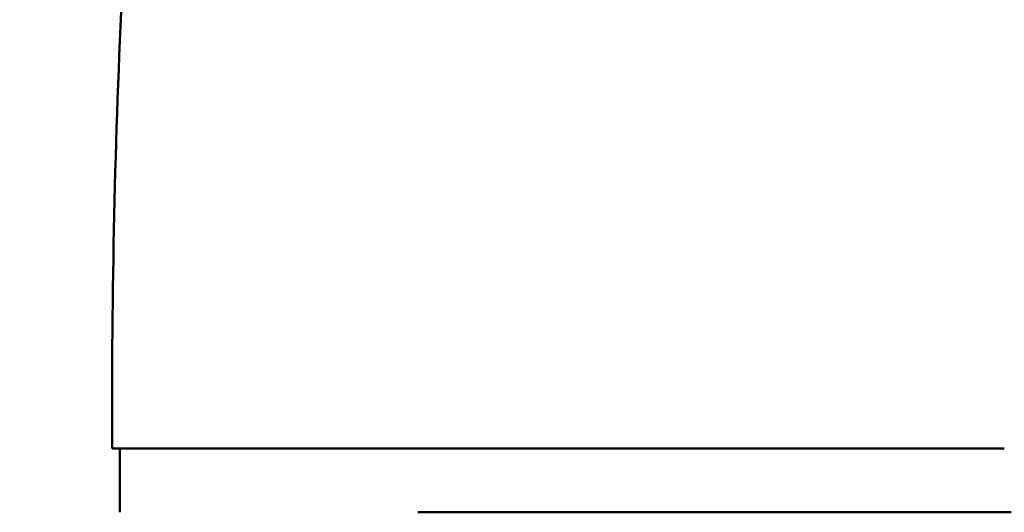
# Model space of a CAD drawing. Units: millimetres. Extents: x 0 to 3360, y 0 to 2376.
# Drawn here: x 388 to 400, y 1880 to 1886 of the extents above; entities that cross this region are included whole.
import ezdxf

# ---------------------------------------------------------------- set-up
doc = ezdxf.new("R2010")
doc.units = ezdxf.units.MM
doc.header["$LTSCALE"] = 8
doc.layers.add('Dimensions(ISO)', color=1, linetype='Continuous', lineweight=25, true_color=0xff0000)
doc.layers.add('Visible Edges(ISO)', color=7, linetype='Continuous', lineweight=50, true_color=0x262659)
doc.styles.add('Ropox', font='arial.ttf')
doc.dimstyles.new('Ropox', dxfattribs={"dimscale": 8, "dimtxt": 3.5, "dimasz": 2.5, "dimexe": 3.175, "dimexo": 1, "dimgap": 0.762, "dimtad": 1, "dimdec": 1, "dimlfac": 0.1, "dimtxsty": 'Ropox', "dimcen": 0.09, "dimdle": 10, "dimclrd": 1, "dimclre": 1, "dimclrt": 1, "dimadec": 1, "dimazin": 2, "dimtfac": 1, "dimtmove": 0, "dimatfit": 3, "dimfxl": 1, "dimtolj": 1, "dimtzin": 0, "dimlwd": 25, "dimlwe": 25, "dimarcsym": 0})

# ---------------------------------------------------------------- blocks, each defined once
blk = doc.blocks.new('*D5')
at = {"layer": 'Defpoints', "color": 0, "linetype": 'Continuous', "transparency": 16777216}
for p in [(433.357, 1996.604), (287.663, 1393.896), (397.357, 1393.896)]:
    blk.add_point(p, dxfattribs=at)
at = {"layer": 'Dimensions(ISO)', "color": 1, "linetype": 'Continuous', "lineweight": 25, "transparency": 16777216}
for p, q in [((425.357, 1996.604), (262.263, 1996.604)), ((287.663, 1976.604), (287.663, 1413.896)), ((389.357, 1393.896), (262.263, 1393.896))]:
    blk.add_line(p, q, dxfattribs=at)
at = {"layer": 'Dimensions(ISO)', "color": 1, "linetype": 'Continuous', "transparency": 16777216}
for points in [[(284.33, 1976.604), (290.997, 1976.604), (287.663, 1996.604)], [(284.33, 1413.896), (290.997, 1413.896), (287.663, 1393.896)]]:
    blk.add_solid(points, dxfattribs=at)
at = {"layer": 'Dimensions(ISO)', "color": 1, "linetype": 'Continuous', "lineweight": 25, "transparency": 16777216, "insert": (252.975, 1584.214), "char_height": 28, "attachment_point": 1, "rotation": 90, "style": 'Ropox'}
blk.add_mtext('\\A1;\\fArial|b0|i0;{\\H28.0000;60cm - 90cm}', dxfattribs=at)

msp = doc.modelspace()

# ---------------------------------------------------------------- linework, layer by layer
at = {"layer": 'Visible Edges(ISO)'}
for p, q in [((393.97, 1880.72), (388.857, 1880.72)), ((388.857, 1880.72), (393.97, 1880.72)), ((388.957, 1880.72), (388.957, 1879.904)), ((400.24, 1880.72), (393.97, 1880.72)), ((393.97, 1880.72), (400.24, 1880.72)), ((392.759, 1879.904), (400.328, 1879.904))]:
    msp.add_line(p, q, dxfattribs=at)
for points in [[(389.44, 1892.566), (389.037, 1888.654), (388.84, 1884.7), (388.857, 1880.72)], [(388.857, 1880.72), (388.84, 1884.7), (389.037, 1888.654), (389.44, 1892.566)]]:
    msp.add_open_spline(points, degree=3, dxfattribs=at)

# ---------------------------------------------------------------- dimensions: what is measured, and where the dimension line sits
at = {"layer": 'Dimensions(ISO)', "color": 1, "linetype": 'Continuous', "lineweight": 25, "true_color": 0xff0000}
dim = msp.add_linear_dim(base=(287.663, 1393.896), p1=(433.357, 1996.604), p2=(397.357, 1393.896), angle=90, text='\\fArial|b0|i0;{\\H28.0000;<>cm - 90cm}', dimstyle='Ropox', override={"dimgap": 0.762, "dimdec": 0, "dimlfac": 0.1, "dimtol": 0, "dimlim": 0, "dimtp": 0, "dimtm": 0, "dimtdec": 2, "dimtofl": 0, "dimatfit": 1}, dxfattribs=at)
dim.commit()
dim.dimension.update_dxf_attribs({"geometry": '*D5', "text_midpoint": (287.663, 1695.25), "dimtype": 160})

doc.saveas('drawing.dxf')
